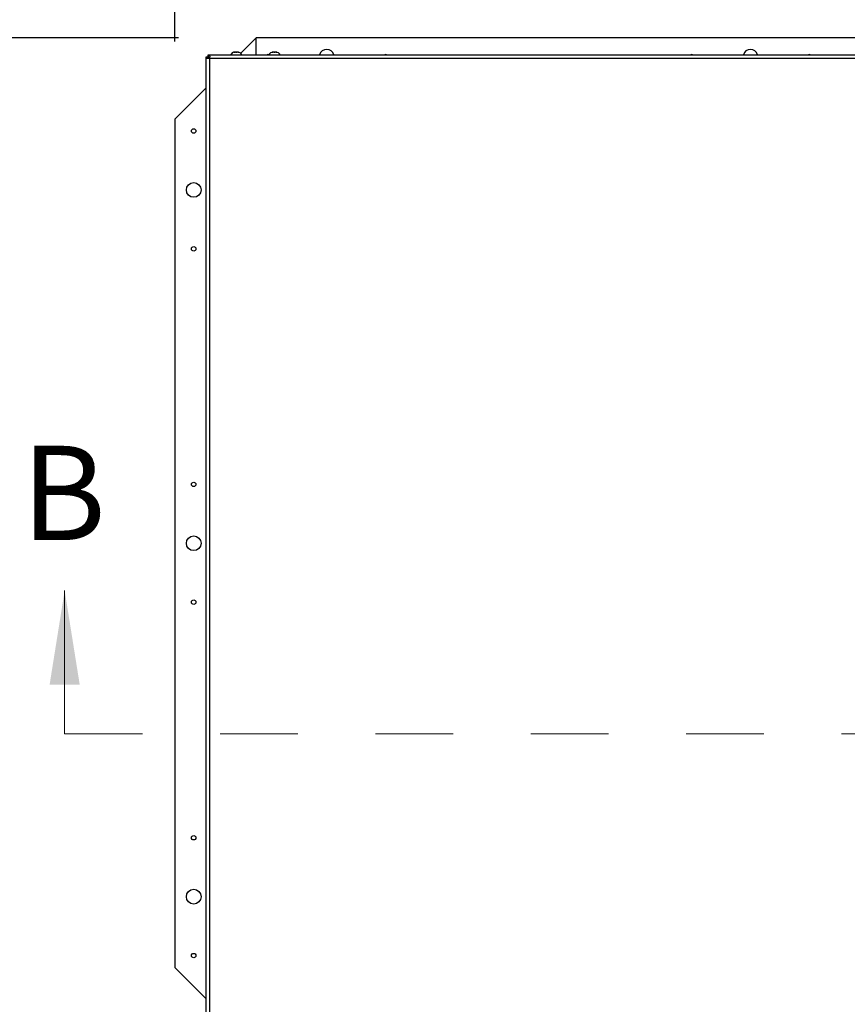
# Model space of a CAD drawing. Units: inches. Extents: x 0.1 to 10.8, y 0.2 to 8.4.
# Drawn here: x 1.3 to 2.4, y 6 to 7.2 of the extents above; entities that cross this region are included whole.
import ezdxf

# ---------------------------------------------------------------- set-up
doc = ezdxf.new("R2010")
doc.units = ezdxf.units.IN
doc.header["$MEASUREMENT"] = 0
doc.linetypes.add('HIDDEN', pattern=[0.075, 0.05, -0.025])
doc.layers.add('FORMAT', color=7, linetype='Continuous')
doc.styles.add('SLDTEXTSTYLE0', font='TXT', dxfattribs={"width": 0.605})
doc.dimstyles.new('SLDDIMSTYLE0', dxfattribs={"dimtxt": 0.091003, "dimasz": 0.080892, "dimexe": 0, "dimexo": 0.0625, "dimgap": 0.022751, "dimtad": 0, "dimtih": 1, "dimtoh": 1, "dimdec": 6, "dimlfac": 33, "dimrnd": 1e-09, "dimzin": 12, "dimdsep": 46, "dimtxsty": 'SLDTEXTSTYLE0', "dimsah": 1, "dimcen": 0.09, "dimadec": 0, "dimazin": 3, "dimtfac": 1, "dimtdec": 0, "dimtofl": 0, "dimtmove": 0, "dimatfit": 3, "dimfxl": 0, "dimfrac": 2, "dimtolj": 1, "dimtzin": 12, "dimarcsym": 0})

# ---------------------------------------------------------------- blocks, each defined once
blk = doc.blocks.new('_D')
at = {"layer": 'FORMAT'}
for p, q in [((1.5192, 7.1985), (0.7847, 7.1985)), ((0.8847, 7.1985), (0.8847, 6.6184)), ((0.8847, 5.8985), (0.8847, 6.4786)), ((1.5192, 5.8985), (0.7847, 5.8985))]:
    blk.add_line(p, q, dxfattribs=at)
for points in [[(0.8847, 7.1985), (0.8723, 7.1176), (0.8972, 7.1176)], [(0.8847, 5.8985), (0.8972, 5.9794), (0.8723, 5.9794)]]:
    blk.add_solid(points, dxfattribs=at)
at = {"layer": 'FORMAT', "insert": (0.6889, 6.5995), "char_height": 0.09375, "attachment_point": 1, "style": 'SLDTEXTSTYLE0'}
blk.add_mtext('42 7/8"', dxfattribs=at)
blk = doc.blocks.new('_D_1')
at = {"layer": 'FORMAT'}
for p, q in [((1.5146, 7.1939), (1.5146, 7.7441)), ((4.6328, 7.1939), (4.6328, 7.7441)), ((1.5146, 7.6441), (2.8432, 7.6441)), ((4.6328, 7.6441), (3.3043, 7.6441))]:
    blk.add_line(p, q, dxfattribs=at)
for points in [[(1.5146, 7.6441), (1.5955, 7.6317), (1.5955, 7.6566)], [(4.6328, 7.6441), (4.5519, 7.6566), (4.5519, 7.6317)]]:
    blk.add_solid(points, dxfattribs=at)
at = {"layer": 'FORMAT', "insert": (2.8432, 7.6951), "char_height": 0.09375, "attachment_point": 1, "style": 'SLDTEXTSTYLE0'}
blk.add_mtext('102 7/8"', dxfattribs=at)

msp = doc.modelspace()

# ---------------------------------------------------------------- linework, layer by layer
at = {"color": 7, "linetype": 'Continuous', "lineweight": 25}
for p, q in [((1.6191954, 7.19848308), (1.5994625, 7.17875018)), ((1.6191954, 7.17689071), (1.6191954, 7.19848308)), ((4.52828631, 7.19848308), (1.6191954, 7.19848308)), ((1.55461416, 7.17394916), (1.55461416, 5.94265044)), ((1.55500826, 7.17348167), (1.55461416, 7.17394916)), ((1.55734143, 7.17394916), (1.55461416, 7.17394916)), ((1.55750817, 7.17348167), (1.55500826, 7.17348167)), ((1.55750817, 7.17348167), (1.55734143, 7.17394916)), ((1.5575557, 7.17689071), (1.5580232, 7.1764966)), ((1.5575557, 7.17689071), (4.58743019, 7.17689071)), ((1.5575557, 7.17416343), (1.5575557, 7.17689071)), ((1.5575557, 7.17416343), (1.5580232, 7.1739967)), ((1.5580232, 7.1739967), (1.5580232, 7.1764966)), ((1.55934143, 7.17216343), (1.55859319, 7.17234413)), ((1.55902487, 7.17234413), (1.55859319, 7.17234413)), ((1.55934143, 7.17216343), (1.55902487, 7.17234413)), ((1.55916073, 7.17291168), (1.55934143, 7.17216343)), ((1.55916073, 7.17248), (1.55916073, 7.17291168)), ((1.55916073, 7.17248), (1.55934143, 7.17216343)), ((4.58564446, 7.17216343), (1.55934143, 7.17216343)), ((1.55934143, 7.17216343), (1.55934143, 5.94443616)), ((1.59368234, 7.18006242), (1.59269749, 7.18032934)), ((1.59277325, 7.18034525), (1.59459143, 7.18034525)), ((1.59466719, 7.18032934), (1.59368234, 7.18006242)), ((1.64292476, 7.18006242), (1.64193991, 7.18032934)), ((1.64201567, 7.18034525), (1.64383385, 7.18034525)), ((1.64390961, 7.18032934), (1.64292476, 7.18006242)), ((1.55461416, 7.13390184), (1.51464994, 7.09393763)), ((1.51464994, 7.09393763), (1.51464994, 6.00302854)), ((1.51464994, 6.00302854), (1.55461416, 5.96306432))]:
    msp.add_line(p, q, dxfattribs=at)
at = {"color": 7, "linetype": 'Continuous', "lineweight": 18}
msp.add_line((1.37279598, 6.30334525), (1.37279598, 6.48777885), dxfattribs=at)
at = {"color": 7, "linetype": 'HIDDEN', "lineweight": 18}
msp.add_line((1.37279598, 6.30334525), (4.77218991, 6.30334525), dxfattribs=at)
at = {"color": 7, "linetype": 'Continuous', "lineweight": 25, "flags": 128}
for points in [[(1.63539147, 7.17689071), (1.63434691, 7.17708914), (1.63330235, 7.17689071)], [(1.78690662, 7.17689071), (1.78586206, 7.17708914), (1.78481751, 7.17689071)], [(2.18084601, 7.17689071), (2.17980146, 7.17708914), (2.1787569, 7.17689071)], [(2.33236117, 7.17689071), (2.33131661, 7.17708914), (2.33027205, 7.17689071)]]:
    msp.add_lwpolyline(points, dxfattribs=at)
at = {"color": 7, "linetype": 'Continuous', "lineweight": 25}
for centre, radius in [((1.53889237, 7.07878611), 0.00284848), ((1.53889237, 7.00302854), 0.0094697), ((1.53889237, 6.92727096), 0.00284848), ((1.53889237, 6.62424066), 0.00284848), ((1.53889237, 6.54848308), 0.0094697), ((1.53889237, 6.4727255), 0.00284848), ((1.53889237, 6.1696952), 0.00284848), ((1.53889237, 6.09393763), 0.0094697), ((1.53889237, 6.01818005), 0.00284848)]:
    msp.add_circle(centre, radius, dxfattribs=at)
for centre, radius, start, end in [((1.71010449, 7.17424066), 0.0094697, 90, 163.74902733), ((1.71010449, 7.17424066), 0.0094697, 16.25097267, 90), ((2.25555903, 7.17424066), 0.0094697, 90, 163.74902733), ((2.25555903, 7.17424066), 0.0094697, 16.25097267, 90), ((1.59216719, 7.17384569), 0.00649956, 93.96082012, 152.06333286), ((1.59519749, 7.17384569), 0.00649956, 27.93666714, 86.01836707), ((1.64140961, 7.17384569), 0.00649956, 93.96082012, 153.05405194), ((1.64443991, 7.17384569), 0.00649956, 27.93666714, 86.01836707)]:
    msp.add_arc(centre, radius, start, end, dxfattribs=at)
for points, knots in [([(1.55859319, 7.17234413), (1.55839371, 7.17225045), (1.5579978, 7.17206452), (1.55738254, 7.17192044), (1.55678582, 7.17188405), (1.55622547, 7.17196313), (1.55575661, 7.17213734), (1.55540516, 7.17241263), (1.55516595, 7.17288535), (1.55506625, 7.17326237), (1.55500826, 7.17348167)], [0, 0, 0, 0, 0.1242311999, 0.2465566352, 0.3705995612, 0.4998387415, 0.6354558917, 0.7520101631, 0.8557593334, 1, 1, 1, 1]), ([(1.55793022, 7.17207101), (1.55789239, 7.17210155), (1.55777737, 7.17219443), (1.55758955, 7.17264825), (1.55754293, 7.17312568), (1.55750817, 7.17348167)], [0, 0, 0, 0, 0.1108457435, 0.3370230638, 1, 1, 1, 1]), ([(1.5580232, 7.1764966), (1.55820951, 7.17646051), (1.55858473, 7.17638782), (1.5590259, 7.17615263), (1.55934799, 7.17578707), (1.55953627, 7.17532175), (1.55960682, 7.17479034), (1.55954441, 7.17401333), (1.55931825, 7.17336396), (1.55916073, 7.17291168)], [0, 0, 0, 0, 0.1140943283, 0.2297828488, 0.3567809609, 0.5025405635, 0.6118837851, 0.7296710278, 1, 1, 1, 1]), ([(1.5580232, 7.1739967), (1.55835495, 7.17396425), (1.55882095, 7.17391868), (1.55925927, 7.1737606), (1.55935197, 7.17365776), (1.55937059, 7.1736371)], [0, 0, 0, 0, 0.66387877896, 0.93249858786, 1, 1, 1, 1]), ([(1.59072779, 7.18006242), (1.59080773, 7.18010129), (1.59096796, 7.18017919), (1.59121352, 7.1802557), (1.59146204, 7.18030707), (1.59162904, 7.18032191), (1.59171264, 7.18032934)], [0, 0, 0, 0, 0.2477304887, 0.4965203338, 0.7479496287, 1, 1, 1, 1]), ([(1.59269749, 7.18032934), (1.59229017, 7.18030732), (1.5916257, 7.18027141), (1.59097833, 7.18012073), (1.59072779, 7.18006242)], [0, 0, 0, 0, 0.6129944456, 1, 1, 1, 1]), ([(1.59663688, 7.18006242), (1.5965902, 7.18007442), (1.59634142, 7.18013839), (1.59568922, 7.18026883), (1.59507389, 7.18030526), (1.59466719, 7.18032934)], [0, 0, 0, 0, 0.0726361117, 0.3870540297, 1, 1, 1, 1]), ([(1.59565204, 7.18032934), (1.5957344, 7.18032204), (1.59589928, 7.18030744), (1.59614641, 7.1802569), (1.59639327, 7.1801807), (1.59655557, 7.1801019), (1.59663688, 7.18006242)], [0, 0, 0, 0, 0.2482988295, 0.4970914206, 0.7480268399, 1, 1, 1, 1]), ([(1.63997022, 7.18006242), (1.64005016, 7.18010129), (1.64021038, 7.18017919), (1.64045595, 7.1802557), (1.64070446, 7.18030707), (1.64087146, 7.18032191), (1.64095507, 7.18032934)], [0, 0, 0, 0, 0.2477304887, 0.4965203338, 0.7479496287, 1, 1, 1, 1]), ([(1.64193991, 7.18032934), (1.6415326, 7.18030732), (1.64086813, 7.18027141), (1.64022076, 7.18012073), (1.63997022, 7.18006242)], [0, 0, 0, 0, 0.6129944456, 1, 1, 1, 1]), ([(1.64587931, 7.18006242), (1.64583262, 7.18007442), (1.64558384, 7.18013839), (1.64493164, 7.18026883), (1.64431632, 7.18030526), (1.64390961, 7.18032934)], [0, 0, 0, 0, 0.07263611171, 0.38705402969, 1, 1, 1, 1]), ([(1.64489446, 7.18032934), (1.64497682, 7.18032204), (1.6451417, 7.18030744), (1.64538884, 7.1802569), (1.64563569, 7.1801807), (1.64579799, 7.1801019), (1.64587931, 7.18006242)], [0, 0, 0, 0, 0.2482988295, 0.4970914206, 0.7480268399, 1, 1, 1, 1])]:
    msp.add_open_spline(points, degree=3, knots=knots, dxfattribs=at)
at = {"color": 7, "linetype": 'Continuous', "lineweight": 18}
msp.add_solid([(1.37279598, 6.48777885), (1.35338191, 6.36644096), (1.39221004, 6.36644096)], dxfattribs=at)

# ---------------------------------------------------------------- texts
at = {"color": 7, "linetype": 'Continuous', "insert": (1.31722819, 6.67393094), "char_height": 0.12133789, "attachment_point": 1, "style": 'SLDTEXTSTYLE0'}
msp.add_mtext('B', dxfattribs=at)

# ---------------------------------------------------------------- dimensions: what is measured, and where the dimension line sits
at = {"layer": 'FORMAT'}
dim = msp.add_linear_dim(base=(4.63283176, 7.64414819), p1=(1.51464994, 7.09393763), p2=(4.63283176, 7.09393763), dimstyle='SLDDIMSTYLE0', dxfattribs=at)
dim.commit()
dim.dimension.update_dxf_attribs({"geometry": '_D_1', "text_midpoint": (3.07374085, 7.64414819), "dimtype": 160})
dim = msp.add_linear_dim(base=(0.88472868, 5.89848308), p1=(1.6191954, 7.19848308), p2=(1.6191954, 5.89848308), angle=90, dimstyle='SLDDIMSTYLE0', dxfattribs=at)
dim.commit()
dim.dimension.update_dxf_attribs({"geometry": '_D', "text_midpoint": (0.88472868, 6.54848308), "dimtype": 160})

doc.saveas('drawing.dxf')
